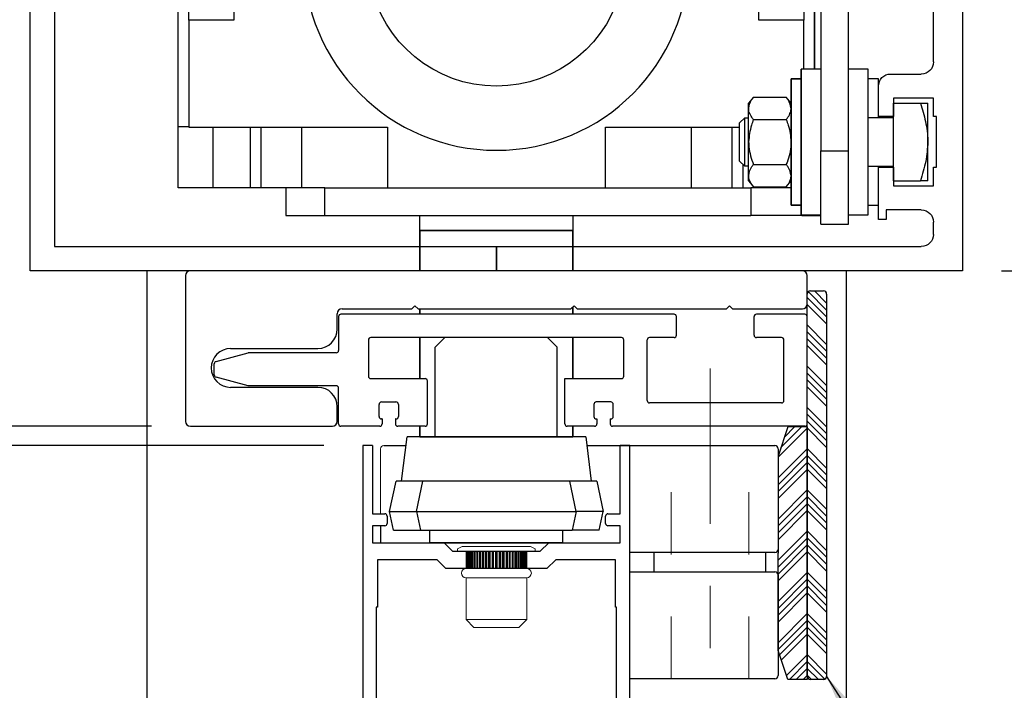
# Model space of a CAD drawing. Units: inches. Extents: x -0.3 to 16.5, y 0 to 10.5.
# Drawn here: x 1 to 2.5, y 5.9 to 7 of the extents above; entities that cross this region are included whole.
import ezdxf

# ---------------------------------------------------------------- set-up
doc = ezdxf.new("R2010")
doc.units = ezdxf.units.IN
doc.header["$MEASUREMENT"] = 0
doc.linetypes.add('CENTERX2', pattern=[0.8, 0.5, -0.1, 0.1, -0.1])
doc.linetypes.add('HIDDEN2', pattern=[0.1875, 0.125, -0.0625])
doc.layers.add('DIMENSIONS', color=7, linetype='Continuous')
doc.styles.add('Arial', font='arial.ttf')
doc.dimstyles.new('ARCHITECTURAL', dxfattribs={"dimtxt": 0.07, "dimasz": 0.125, "dimexe": 0.125, "dimexo": 0.0625, "dimgap": 0.0625, "dimtad": 0, "dimtih": 1, "dimtoh": 1, "dimdec": 4, "dimzin": 0, "dimdsep": 46, "dimlunit": 4, "dimtxsty": 'Arial', "dimcen": 0.0625, "dimclrd": 5, "dimclre": 5, "dimclrt": 256, "dimadec": 0, "dimazin": 0, "dimtfac": 1, "dimtdec": 4, "dimtofl": 0, "dimtmove": 1, "dimatfit": 3, "dimfxl": 1, "dimfrac": 2, "dimtolj": 1, "dimtzin": 0, "dimarcsym": 0})

# ---------------------------------------------------------------- blocks, each defined once
blk = doc.blocks.new('A$C0A572AFF')
at = {"color": 7, "linetype": 'Continuous'}
for p, q in [((0.0625, 2.43), (0, 2.43)), ((0, 2.43), (0, 0)), ((0.0625, 2.43), (0.0625, 1.992)), ((1.6563, 1.992), (1.6563, 2.43)), ((1.7188, 2.43), (1.6563, 2.43)), ((1.7188, 0), (1.7188, 2.43)), ((0.0625, 1.992), (0.1414, 1.992)), ((0.1564, 1.977), (0.1564, 1.929)), ((1.5624, 1.929), (1.5624, 1.977)), ((1.5774, 1.992), (1.6563, 1.992)), ((0.1414, 1.914), (0.0624, 1.914)), ((0.0624, 1.914), (0.0624, 1.805)), ((1.6564, 1.914), (1.5774, 1.914)), ((1.6564, 1.805), (1.6564, 1.914)), ((0.0624, 1.805), (0.5229, 1.805)), ((0.5229, 1.805), (0.5779, 1.75)), ((1.1409, 1.75), (1.1959, 1.805)), ((1.1959, 1.805), (1.6564, 1.805)), ((0.5779, 1.75), (1.1409, 1.75)), ((0.0939, 1.696), (0.0939, 1.39)), ((0.4777, 1.696), (0.0939, 1.696)), ((0.5337, 1.64), (0.4777, 1.696)), ((1.241, 1.696), (1.185, 1.64)), ((1.6249, 1.696), (1.241, 1.696)), ((1.6249, 1.39), (1.6249, 1.696)), ((1.185, 1.64), (0.5337, 1.64)), ((0.0939, 1.39), (0.0859, 1.39)), ((0.0859, 1.39), (0.0859, 0.515)), ((1.6329, 1.39), (1.6249, 1.39)), ((1.6329, 0.515), (1.6329, 1.39)), ((0.0859, 0.515), (0.0939, 0.515)), ((0.0939, 0.515), (0.0939, 0.265)), ((1.6249, 0.265), (1.6249, 0.515)), ((1.6249, 0.515), (1.6329, 0.515)), ((0.0939, 0.265), (1.6249, 0.265)), ((0.7344, 0.187), (0.0624, 0.187)), ((0.0624, 0.187), (0.0624, 0.078)), ((0.7344, 0.078), (0.7344, 0.187)), ((1.6564, 0.187), (0.9844, 0.187)), ((0.9844, 0.187), (0.9844, 0.078)), ((1.6564, 0.078), (1.6564, 0.187)), ((0.0624, 0.078), (0.1414, 0.078)), ((0.6554, 0.078), (0.7344, 0.078)), ((0.8594, 0.094), (0.7654, 0)), ((0.9534, 0), (0.8594, 0.094)), ((0.9844, 0.078), (1.0634, 0.078)), ((1.5774, 0.078), (1.6564, 0.078)), ((0.1564, 0.063), (0.1564, 0.015)), ((0.6404, 0.015), (0.6404, 0.063)), ((1.0784, 0.063), (1.0784, 0.015)), ((1.5624, 0.015), (1.5624, 0.063)), ((0, 0), (0.1414, 0)), ((0.6554, 0), (0.7654, 0)), ((0.9534, 0), (1.0634, 0)), ((1.5774, 0), (1.7188, 0))]:
    blk.add_line(p, q, dxfattribs=at)
for centre, start, end in [((0.1414, 1.977), 0, 90), ((1.5774, 1.977), 90, 180), ((0.1414, 1.929), 270, 0), ((1.5774, 1.929), 180, 270), ((0.1414, 0.063), 0, 90), ((0.6554, 0.063), 90, 180), ((1.0634, 0.063), 0, 90), ((1.5774, 0.063), 90, 180), ((0.1414, 0.015), 270, 0), ((0.6554, 0.015), 180, 270), ((1.0634, 0.015), 270, 0), ((1.5774, 0.015), 180, 270)]:
    blk.add_arc(centre, 0.015, start, end, dxfattribs=at)
blk = doc.blocks.new('A$C6EA147CC')
for p, q in [((0, 6), (0, 0)), ((0.188, 1.344), (0.188, 1.75)), ((0.464, 1.266), (0.266, 1.266)), ((0.542, 0.9918), (0.542, 1.188)), ((0.188, 1.11), (0.444, 1.11)), ((0.188, 0.9918), (0.188, 1.11)), ((0.444, 1.11), (0.444, 0.9918)), ((0.168, 0.9918), (0.188, 0.9918)), ((0.168, 0.6658), (0.168, 0.9918)), ((0.444, 0.9918), (0.542, 0.9918)), ((0.188, 0.6658), (0.168, 0.6658)), ((0.188, 0.5475), (0.188, 0.6658)), ((0.444, 0.6658), (0.444, 0.5475)), ((0.542, 0.6658), (0.444, 0.6658)), ((0.542, 0.3293), (0.542, 0.6658)), ((0.444, 0.5475), (0.188, 0.5475)), ((0.266, 0.3913), (0.492, 0.3913)), ((0.492, 0.3913), (0.492, 0.3293)), ((0.492, 0.3293), (0.542, 0.3293)), ((0.188, 0.234), (0.188, 0.3133)), ((3, 0.156), (0.266, 0.156)), ((3, 0), (3, 0.156)), ((0, 0), (3, 0))]:
    blk.add_line(p, q)
for centre, start, end in [((0.266, 1.344), 180, 270), ((0.464, 1.188), 0, 90), ((0.266, 0.3133), 90, 180), ((0.266, 0.234), 180, 270)]:
    blk.add_arc(centre, 0.078, start, end)
blk = doc.blocks.new('A$C39545159')
for p, q in [((0.5225, 1.5104), (0.5225, 6.001)), ((0.7015, 6.001), (0.7015, 1.5104)), ((0.7418, 4.2415), (0.7418, 2.0355)), ((0.7418, 2.0355), (0.7418, 4.2415)), ((4.8362, 1.273), (4.8362, 4.2415)), ((0.7422, 2.0355), (0.7422, 3.8483)), ((4.8358, 1.6667), (4.8358, 3.8483)), ((0.8107, 3.165), (0.8107, 2.35)), ((1.1, 2.35), (1.1, 3.165)), ((1.1, 2.35), (1.1, 3.1571)), ((4.478, 3.165), (4.478, 2.35)), ((4.478, 3.1571), (4.478, 2.35)), ((4.7673, 2.35), (4.7673, 3.165)), ((0.8105, 2.0355), (0.8105, 2.35)), ((0.8105, 2.35), (1.1, 2.35)), ((0.8107, 2.35), (1.1, 2.35)), ((4.478, 2.35), (4.7675, 2.35)), ((4.478, 2.35), (4.7673, 2.35)), ((4.7675, 2.35), (4.7675, 1.6626)), ((0.396, 2.0355), (0.5225, 2.0355)), ((0.396, 1.4678), (0.396, 2.0355)), ((0.7015, 2.0355), (0.828, 2.0355)), ((0.828, 1.3042), (0.828, 2.0355)), ((0.828, 2.0355), (0.828, 1.3097)), ((0.331, 1.973), (0.396, 1.973)), ((0.331, 1.7233), (0.331, 1.973)), ((0.893, 1.973), (0.828, 1.973)), ((0.828, 1.973), (0.893, 1.973)), ((0.893, 1.973), (0.893, 1.567)), ((0.893, 1.5334), (0.893, 1.973)), ((0.893, 1.817), (0.9242, 1.8557)), ((1.1347, 1.8557), (0.9242, 1.8557)), ((1.1347, 1.8557), (1.166, 1.817)), ((0.013, 1.567), (0.013, 1.817)), ((0.233, 1.817), (0.0613, 1.817)), ((0.233, 1.317), (0.233, 1.817)), ((1.166, 1.692), (1.166, 1.817)), ((1.166, 1.817), (1.166, 1.7835)), ((0.233, 1.7233), (0.396, 1.7233)), ((1.1347, 1.7113), (0.9242, 1.7113)), ((1.1909, 1.7233), (1.166, 1.7233)), ((1.224, 1.6902), (1.1909, 1.7233)), ((1.1909, 1.4565), (1.1909, 1.7233)), ((1.166, 1.442), (1.166, 1.692)), ((1.224, 1.4799), (1.224, 1.6902)), ((2.088, 1.6626), (1.224, 1.6626)), ((1.2733, 1.6626), (1.2733, 1.273)), ((1.5357, 1.6626), (1.5357, 1.273)), ((2.088, 1.273), (2.088, 1.6626)), ((4.7675, 1.6626), (3.49, 1.6626)), ((3.49, 1.6626), (3.49, 1.273)), ((4.0423, 1.6626), (4.0423, 1.273)), ((4.3047, 1.6626), (4.3047, 1.273)), ((4.3736, 1.6626), (4.3736, 1.273)), ((4.6118, 1.273), (4.6118, 1.6626)), ((4.8358, 1.6667), (4.7675, 1.6667)), ((0.013, 1.317), (0.013, 1.567)), ((0.893, 1.567), (0.893, 1.161)), ((0.893, 1.161), (0.893, 1.5334)), ((0.396, 1.0985), (0.396, 1.4678)), ((0.7015, 1.5104), (0.5225, 1.5104)), ((0.5225, 1.038), (0.5225, 1.5104)), ((0.7015, 1.038), (0.7015, 1.5104)), ((1.224, 1.4438), (1.224, 1.4799)), ((0.396, 1.4107), (0.233, 1.4107)), ((0.331, 1.161), (0.331, 1.4107)), ((1.1347, 1.4227), (0.9242, 1.4227)), ((1.166, 1.317), (1.166, 1.442)), ((1.166, 1.4107), (1.1909, 1.4107)), ((1.1909, 1.4107), (1.1909, 1.4565)), ((1.1909, 1.4107), (1.224, 1.4438)), ((1.2044, 1.4242), (1.2044, 1.273)), ((1.166, 1.3505), (1.166, 1.317)), ((0.233, 1.317), (0.0613, 1.317)), ((0.828, 1.3097), (0.828, 1.0985)), ((0.828, 1.0985), (0.828, 1.3042)), ((0.9242, 1.2783), (0.893, 1.317)), ((0.893, 1.273), (1.1516, 1.273)), ((1.1347, 1.2783), (0.9242, 1.2783)), ((1.166, 1.317), (1.1347, 1.2783)), ((1.1516, 1.273), (1.1516, 1.094)), ((3.893, 1.273), (1.1516, 1.273)), ((3.893, 1.094), (3.893, 1.273)), ((3.893, 1.273), (4.143, 1.273)), ((4.143, 1.273), (4.143, 1.094)), ((4.143, 1.273), (4.3047, 1.273)), ((4.3047, 1.273), (4.3736, 1.273)), ((4.3736, 1.273), (4.6118, 1.273)), ((4.6118, 1.273), (4.8362, 1.273)), ((0.396, 1.161), (0.331, 1.161)), ((0.828, 1.161), (0.893, 1.161)), ((0.893, 1.161), (0.828, 1.161)), ((0.5225, 1.0985), (0.396, 1.0985)), ((0.828, 1.0985), (0.7015, 1.0985)), ((0.8233, 1.094), (0.7015, 1.094)), ((0.8233, 1.0985), (0.8233, 1.094)), ((0.8233, 1.0985), (0.8233, 1.094)), ((0.8233, 1.094), (1.1516, 1.094)), ((3.893, 1.094), (1.1516, 1.094)), ((2.2969, 1.094), (2.2969, 0.9974)), ((3.2811, 0.9974), (3.2811, 1.094)), ((4.143, 1.094), (3.893, 1.094)), ((0.7015, 1.038), (0.5225, 1.038)), ((2.2969, 0.9974), (2.4188, 0.9974)), ((3.2811, 0.9974), (2.2969, 0.9974)), ((2.4188, 0.9974), (3.2811, 0.9974))]:
    blk.add_line(p, q)
blk.add_circle((2.789, 2.7536), 1.2402)
blk.add_arc((2.789, 2.7536), 0.8268, 191.18909, 348.81091)
for points, knots in [([(0.893, 1.7835), (0.8967, 1.8021), (0.9017, 1.8269), (0.9197, 1.8499), (0.9242, 1.8557)], [0, 0, 0, 0, 0.749778, 1, 1, 1, 1]), ([(1.166, 1.7835), (1.1623, 1.8021), (1.1573, 1.8269), (1.1393, 1.8499), (1.1347, 1.8557)], [0, 0, 0, 0, 0.749778, 1, 1, 1, 1]), ([(0.0613, 1.817), (0.0492, 1.7779), (0.0247, 1.6991), (0.0132, 1.6139), (0.013, 1.5696), (0.013, 1.567)], [0, 0, 0, 0, 0.480074, 0.969084, 1, 1, 1, 1]), ([(0.0613, 1.817), (0.0492, 1.817), (0.0247, 1.817), (0.0132, 1.817), (0.013, 1.817), (0.013, 1.817)], [0, 0, 0, 0, 0.480068, 0.96908, 1, 1, 1, 1]), ([(0.9242, 1.7113), (0.9169, 1.7213), (0.902, 1.7416), (0.8937, 1.7662), (0.8931, 1.7803), (0.893, 1.7835)], [0, 0, 0, 0, 0.429973, 0.870065, 1, 1, 1, 1]), ([(1.1347, 1.7113), (1.1421, 1.7213), (1.157, 1.7416), (1.1653, 1.7662), (1.1659, 1.7803), (1.166, 1.7835)], [0, 0, 0, 0, 0.429973, 0.870065, 1, 1, 1, 1]), ([(0.9242, 1.7113), (0.9195, 1.6991), (0.9015, 1.653), (0.8966, 1.6035), (0.893, 1.567)], [0, 0, 0, 0, 0.264307, 1, 1, 1, 1]), ([(1.1347, 1.7113), (1.1395, 1.6991), (1.1575, 1.653), (1.1624, 1.6035), (1.166, 1.567)], [0, 0, 0, 0, 0.264307, 1, 1, 1, 1]), ([(0.013, 1.567), (0.016, 1.525), (0.022, 1.4398), (0.0481, 1.3583), (0.0613, 1.317)], [0, 0, 0, 0, 0.4923149, 1, 1, 1, 1]), ([(0.893, 1.567), (0.8931, 1.5613), (0.8939, 1.5166), (0.9065, 1.4676), (0.9225, 1.427), (0.9242, 1.4227)], [0, 0, 0, 0, 0.115646, 0.904534, 1, 1, 1, 1]), ([(1.166, 1.567), (1.1659, 1.5613), (1.1651, 1.5166), (1.1525, 1.4676), (1.1365, 1.427), (1.1347, 1.4227)], [0, 0, 0, 0, 0.115646, 0.904534, 1, 1, 1, 1]), ([(0.893, 1.3505), (0.8967, 1.3691), (0.9017, 1.3938), (0.9197, 1.4169), (0.9242, 1.4227)], [0, 0, 0, 0, 0.749778, 1, 1, 1, 1]), ([(1.166, 1.3505), (1.1623, 1.3691), (1.1573, 1.3938), (1.1393, 1.4169), (1.1347, 1.4227)], [0, 0, 0, 0, 0.749778, 1, 1, 1, 1]), ([(0.9242, 1.2783), (0.9169, 1.2883), (0.902, 1.3085), (0.8937, 1.3332), (0.8931, 1.3473), (0.893, 1.3505)], [0, 0, 0, 0, 0.429973, 0.870064, 1, 1, 1, 1]), ([(1.1347, 1.2783), (1.1421, 1.2883), (1.157, 1.3085), (1.1653, 1.3332), (1.1659, 1.3473), (1.166, 1.3505)], [0, 0, 0, 0, 0.429973, 0.870064, 1, 1, 1, 1]), ([(0.013, 1.317), (0.016, 1.317), (0.022, 1.317), (0.0481, 1.317), (0.0613, 1.317)], [0, 0, 0, 0, 0.492315, 1, 1, 1, 1])]:
    blk.add_open_spline(points, degree=3, knots=knots)
blk = doc.blocks.new('DE2738-01')
at = {"color": 7, "linetype": 'Continuous', "lineweight": 30}
for p, q in [((1.969, 0), (-1.969, 0)), ((-2, -0.031), (-2, -0.969)), ((2, -0.214), (2, -0.031)), ((-0.993, -0.245), (-0.544, -0.245)), ((-0.524, -0.225), (-0.544, -0.245)), ((-0.504, -0.245), (-0.524, -0.225)), ((-0.504, -0.245), (0.48, -0.245)), ((0.5, -0.225), (0.48, -0.245)), ((0.52, -0.245), (0.5, -0.225)), ((0.52, -0.245), (1.48, -0.245)), ((1.5, -0.225), (1.48, -0.245)), ((1.52, -0.245), (1.5, -0.225)), ((1.52, -0.245), (1.969, -0.245)), ((-1.024, -0.375), (-1.024, -0.276)), ((-1.71, -0.5), (-1.149, -0.5)), ((-1.149, -0.75), (-1.71, -0.75)), ((-1.024, -0.969), (-1.024, -0.875)), ((-1.969, -1), (-1.055, -1))]:
    blk.add_line(p, q, dxfattribs=at)
for centre, radius, start, end in [((-1.969, -0.031), 0.031, 90, 180), ((1.969, -0.031), 0.031, 0, 90), ((-0.993, -0.276), 0.031, 90, 180), ((1.969, -0.214), 0.031, 270, 0), ((-1.149, -0.375), 0.125, 270, 0), ((-1.71, -0.625), 0.125, 90, 270), ((-1.149, -0.875), 0.125, 0, 90), ((-1.969, -0.969), 0.031, 180, 270), ((-1.055, -0.969), 0.031, 270, 0)]:
    blk.add_arc(centre, radius, start, end, dxfattribs=at)
blk = doc.blocks.new('DE2739-01')
at = {"color": 7, "linetype": 'Continuous', "lineweight": 30}
for p, q in [((1.0715, 0), (-1.0715, 0)), ((1.9135, 0), (1.6015, 0)), ((-1.0865, -0.015), (-1.0865, -0.233)), ((1.0865, -0.135), (1.0865, -0.015)), ((1.5865, -0.135), (1.5865, -0.015)), ((1.9285, -0.705), (1.9285, -0.015)), ((-0.8945, -0.165), (-0.8945, -0.399)), ((0.7335, -0.15), (-0.8795, -0.15)), ((0.7485, -0.399), (0.7485, -0.165)), ((0.8985, -0.555), (0.8985, -0.165)), ((1.0715, -0.15), (0.9135, -0.15)), ((1.7635, -0.15), (1.6015, -0.15)), ((1.7785, -0.555), (1.7785, -0.165)), ((-1.8754, -0.3034), (-1.6685, -0.248)), ((-1.1015, -0.248), (-1.6685, -0.248)), ((-1.8865, -0.3901), (-1.8865, -0.3179)), ((-1.6685, -0.46), (-1.8754, -0.4046)), ((-0.8795, -0.414), (-0.5305, -0.414)), ((-0.5155, -0.705), (-0.5155, -0.429)), ((0.3695, -0.414), (0.7335, -0.414)), ((0.3695, -0.705), (0.3695, -0.414)), ((-1.1015, -0.46), (-1.6685, -0.46)), ((-1.0865, -0.705), (-1.0865, -0.475)), ((-0.8105, -0.564), (-0.7175, -0.564)), ((0.6645, -0.564), (0.5715, -0.564)), ((1.7635, -0.57), (0.9135, -0.57)), ((-0.8265, -0.6571), (-0.8265, -0.58)), ((-0.7015, -0.58), (-0.7015, -0.6571)), ((0.5555, -0.58), (0.5555, -0.6571)), ((0.6805, -0.6571), (0.6805, -0.58)), ((-0.807, -0.6731), (-0.8105, -0.6731)), ((-0.807, -0.6731), (-0.807, -0.705)), ((-0.7175, -0.6731), (-0.721, -0.6731)), ((-0.721, -0.6731), (-0.721, -0.705)), ((0.5715, -0.6731), (0.575, -0.6731)), ((0.575, -0.6731), (0.575, -0.705)), ((0.661, -0.6731), (0.6645, -0.6731)), ((0.661, -0.6731), (0.661, -0.705)), ((-0.822, -0.72), (-1.0715, -0.72)), ((-0.5305, -0.72), (-0.706, -0.72)), ((0.56, -0.72), (0.3845, -0.72)), ((1.9135, -0.72), (0.676, -0.72))]:
    blk.add_line(p, q, dxfattribs=at)
for centre, radius, start, end in [((-1.0715, -0.015), 0.015, 90, 180), ((1.0715, -0.015), 0.015, 0, 90), ((1.6015, -0.015), 0.015, 90, 180), ((1.9135, -0.015), 0.015, 0, 90), ((-0.8795, -0.165), 0.015, 90, 180), ((0.7335, -0.165), 0.015, 0, 90), ((0.9135, -0.165), 0.015, 90, 180), ((1.0715, -0.135), 0.015, 270, 0), ((1.6015, -0.135), 0.015, 180, 270), ((1.7635, -0.165), 0.015, 0, 90), ((-1.1015, -0.233), 0.015, 270, 0), ((-1.8715, -0.3179), 0.015, 105, 180), ((-1.8715, -0.3901), 0.015, 180, 255), ((-0.8795, -0.399), 0.015, 180, 270), ((-0.5305, -0.429), 0.015, 0, 90), ((0.7335, -0.399), 0.015, 270, 0), ((-1.1015, -0.475), 0.015, 0, 90), ((-0.8105, -0.58), 0.016, 90, 180), ((-0.7175, -0.58), 0.016, 0, 90), ((0.5715, -0.58), 0.016, 90, 180), ((0.6645, -0.58), 0.016, 0, 90), ((0.9135, -0.555), 0.015, 180, 270), ((1.7635, -0.555), 0.015, 270, 0), ((-0.8105, -0.6571), 0.016, 180, 270), ((-0.7175, -0.6571), 0.016, 270, 0), ((0.5715, -0.6571), 0.016, 180, 270), ((0.6645, -0.6571), 0.016, 270, 0), ((-1.0715, -0.705), 0.015, 180, 270), ((-0.822, -0.705), 0.015, 270, 0), ((-0.706, -0.705), 0.015, 180, 270), ((-0.5305, -0.705), 0.015, 270, 0), ((0.3845, -0.705), 0.015, 180, 270), ((0.56, -0.705), 0.015, 270, 0), ((0.676, -0.705), 0.015, 180, 270), ((1.9135, -0.705), 0.015, 270, 0)]:
    blk.add_arc(centre, radius, start, end, dxfattribs=at)
blk = doc.blocks.new('A$C0865276F')
for p, q in [((0.1119, 0.601), (0.0768, 0.315)), ((0.1119, 0.601), (1.2621, 0.601)), ((1.2972, 0.315), (1.2621, 0.601)), ((0.0414, 0.315), (0, 0.1204)), ((0.0414, 0.315), (0.2146, 0.315)), ((0.0414, 0.315), (0.0414, 0.315)), ((0.1733, 0.1204), (0.2146, 0.315)), ((0.2146, 0.315), (1.1594, 0.315)), ((1.2007, 0.1204), (1.1594, 0.315)), ((1.1594, 0.315), (1.3326, 0.315)), ((1.374, 0.1204), (1.3326, 0.315)), ((1.3326, 0.315), (1.3326, 0.315)), ((0, 0.1204), (0, 0.1204)), ((0.0256, 0), (0, 0.1204)), ((0.0001, 0.1204), (0.1733, 0.1204)), ((1.2007, 0.1204), (0.1733, 0.1204)), ((0.1733, 0.1204), (0.1989, 0)), ((1.2007, 0.1204), (1.1751, 0)), ((1.374, 0.1204), (1.2007, 0.1204)), ((1.3484, 0), (1.374, 0.1204)), ((1.374, 0.1204), (1.374, 0.1204)), ((0.0257, 0), (0.1989, 0)), ((1.1751, 0), (0.1989, 0)), ((1.3484, 0), (1.1751, 0))]:
    blk.add_line(p, q)
for points in [[(0.0001, 0.1204), (0.0001, 0.1204), (0.0001, 0.1204), (0, 0.1204)], [(0.1733, 0.1204), (0.1733, 0.1204), (0.1733, 0.1204), (0.1733, 0.1204)], [(1.2007, 0.1204), (1.2007, 0.1204), (1.2007, 0.1204), (1.2007, 0.1204)], [(1.374, 0.1204), (1.374, 0.1204), (1.374, 0.1204), (1.374, 0.1204)]]:
    blk.add_open_spline(points, degree=3)
blk = doc.blocks.new('*D48')
at = {"layer": 'Defpoints', "color": 0}
for p in [(2.4757, 8.059), (2.2881, 1.7641), (3.1692, 1.7641)]:
    blk.add_point(p, dxfattribs=at)
at = {"layer": 'DIMENSIONS', "color": 5, "lineweight": -2}
for p, q in [((2.5382, 8.059), (3.2942, 8.059)), ((3.1692, 7.934), (3.1692, 6.0257)), ((3.1692, 1.8891), (3.1692, 4.0726)), ((2.3506, 1.7641), (3.2942, 1.7641))]:
    blk.add_line(p, q, dxfattribs=at)
at = {"layer": 'DIMENSIONS', "color": 5}
for points in [[(3.1483, 7.934), (3.19, 7.934), (3.1692, 8.059)], [(3.1483, 1.8891), (3.19, 1.8891), (3.1692, 1.7641)]]:
    blk.add_solid(points, dxfattribs=at)
at = {"layer": 'DIMENSIONS', "insert": (3.1692, 5.0491), "char_height": 0.07, "attachment_point": 5, "rotation": 90, "style": 'Arial'}
blk.add_mtext('\\A1;STANDARD HEADER HEIGHT 90" [2286]', dxfattribs=at)
blk = doc.blocks.new('*D55')
at = {"layer": 'Defpoints', "color": 0}
for p in [(0.2822, 6.309), (1.2334, 6.309), (1.5381, 1.7641)]:
    blk.add_point(p, dxfattribs=at)
at = {"layer": 'DIMENSIONS', "color": 5, "lineweight": -2}
for p, q in [((1.1709, 6.309), (0.1572, 6.309)), ((0.2822, 6.184), (0.2822, 5.802)), ((0.2822, 1.8891), (0.2822, 2.2627)), ((1.4756, 1.7641), (0.1572, 1.7641))]:
    blk.add_line(p, q, dxfattribs=at)
at = {"layer": 'DIMENSIONS', "color": 5}
for points in [[(0.2614, 6.184), (0.303, 6.184), (0.2822, 6.309)], [(0.2614, 1.8891), (0.303, 1.8891), (0.2822, 1.7641)]]:
    blk.add_solid(points, dxfattribs=at)
at = {"layer": 'DIMENSIONS', "insert": (0.2822, 4.0324), "char_height": 0.07, "attachment_point": 5, "rotation": 90, "style": 'Arial'}
blk.add_mtext('\\A1;STANDARD CLEAR DOOR HEIGHT 83" [2108]  (HEADER HEIGHT - 7" [178])  ', dxfattribs=at)
blk = doc.blocks.new('*D56')
at = {"layer": 'Defpoints', "color": 0}
for p in [(2.4757, 8.059), (2.4757, 6.559), (2.7943, 6.559)]:
    blk.add_point(p, dxfattribs=at)
at = {"layer": 'DIMENSIONS', "color": 5, "lineweight": -2}
for p, q in [((2.5382, 8.059), (2.9193, 8.059)), ((2.7943, 7.934), (2.7943, 7.4748)), ((2.7943, 6.684), (2.7943, 7.1431)), ((2.5382, 6.559), (2.9193, 6.559))]:
    blk.add_line(p, q, dxfattribs=at)
at = {"layer": 'DIMENSIONS', "color": 5}
for points in [[(2.7735, 7.934), (2.8151, 7.934), (2.7943, 8.059)], [(2.7735, 6.684), (2.8151, 6.684), (2.7943, 6.559)]]:
    blk.add_solid(points, dxfattribs=at)
at = {"layer": 'DIMENSIONS', "insert": (2.7943, 7.309), "char_height": 0.07, "attachment_point": 5, "style": 'Arial'}
blk.add_mtext('\\A1; 6"\\P [152]', dxfattribs=at)
blk = doc.blocks.new('*D58')
at = {"layer": 'Defpoints', "color": 0}
for p in [(1.5108, 6.2777), (0.7136, 5.6703), (1.5108, 5.6703)]:
    blk.add_point(p, dxfattribs=at)
at = {"layer": 'DIMENSIONS', "color": 5, "lineweight": -2}
for p, q in [((1.4483, 6.2777), (0.5886, 6.2777)), ((0.7136, 6.1527), (0.7136, 6.1339)), ((0.7136, 5.7953), (0.7136, 5.8013)), ((1.4483, 5.6703), (0.5886, 5.6703))]:
    blk.add_line(p, q, dxfattribs=at)
at = {"layer": 'DIMENSIONS', "color": 5}
for points in [[(0.6928, 6.1527), (0.7344, 6.1527), (0.7136, 6.2777)], [(0.6928, 5.7953), (0.7344, 5.7953), (0.7136, 5.6703)]]:
    blk.add_solid(points, dxfattribs=at)
at = {"layer": 'DIMENSIONS', "insert": (0.7136, 5.9676), "char_height": 0.07, "attachment_point": 5, "style": 'Arial'}
blk.add_mtext('\\A1; 2 7/16"\\P [62]', dxfattribs=at)
blk = doc.blocks.new('*D59')
at = {"layer": 'Defpoints', "color": 0}
for p in [(2.5382, 6.559), (2.7943, 6.559), (1.9352, 5.4828)]:
    blk.add_point(p, dxfattribs=at)
at = {"layer": 'DIMENSIONS', "color": 5, "lineweight": -2}
for p, q in [((2.6007, 6.559), (2.9193, 6.559)), ((2.7943, 6.434), (2.7943, 6.2084)), ((2.7943, 5.6078), (2.7943, 5.8758)), ((1.9977, 5.4828), (2.9193, 5.4828))]:
    blk.add_line(p, q, dxfattribs=at)
at = {"layer": 'DIMENSIONS', "color": 5}
for points in [[(2.7735, 6.434), (2.8151, 6.434), (2.7943, 6.559)], [(2.7735, 5.6078), (2.8151, 5.6078), (2.7943, 5.4828)]]:
    blk.add_solid(points, dxfattribs=at)
at = {"layer": 'DIMENSIONS', "insert": (2.7943, 6.0421), "char_height": 0.07, "attachment_point": 5, "style": 'Arial'}
blk.add_mtext('\\A1; 4 5/16"\\P [109]', dxfattribs=at)

msp = doc.modelspace()

# ---------------------------------------------------------------- hatches: boundary and pattern name
h = msp.add_hatch()
h.set_pattern_fill('ANSI34', color=256, scale=0.25, angle=270)
h.set_pattern_definition([(315, (2.242904, 6.189407), (0.0331456, 0.0331456), []), (315, (2.242904, 6.17836), (0.0331456, 0.0331456), []), (315, (2.242904, 6.16731), (0.0331456, 0.0331456), []), (315, (2.242904, 6.15626), (0.0331456, 0.0331456), [])])
h.paths.add_polyline_path([(2.2569416, 6.5214857, 0.414213562), (2.2519416, 6.5264857), (2.2306916, 6.5264857, 0.414213562), (2.2256916, 6.5214857), (2.2256916, 5.9064861, 0.414213562), (2.2306916, 5.9014861), (2.2519416, 5.9014861, 0.414213562), (2.2569416, 5.9064861)])
h = msp.add_hatch()
h.set_pattern_fill('ANSI34', color=256, scale=0.25)
h.set_pattern_definition([(45, (66.33514, 1.10784), (-0.033145612, 0.033145612), []), (45, (66.346186, 1.10784), (-0.033145612, 0.033145612), []), (45, (66.357235, 1.10784), (-0.033145612, 0.033145612), []), (45, (66.368284, 1.10784), (-0.033145612, 0.033145612), [])])
h.paths.add_polyline_path([(2.2256916, 6.3077358), (2.1944417, 6.3077358), (2.1788167, 6.2608609), (2.1788167, 6.1108609), (2.1788167, 6.104611), (2.1788167, 5.948361), (2.1944417, 5.9014861), (2.2256916, 5.9014861)])

# ---------------------------------------------------------------- linework, layer by layer
for p, q in [((1.6026605, 6.623788), (1.6026605, 6.5589857)), ((1.6026605, 6.5589857), (1.6026605, 6.623788)), ((1.8487233, 6.623788), (1.8487233, 6.5589857)), ((1.8487233, 6.5589857), (1.8487233, 6.623788)), ((1.1631922, 6.5589857), (1.1631922, 5.2335508)), ((2.2881916, 6.5589857), (2.2881916, 5.2335508)), ((1.6026605, 6.4889857), (1.6026605, 6.4977357)), ((1.6026605, 6.4977357), (1.6026605, 6.4889857)), ((1.8487233, 6.4889857), (1.8487233, 6.5007672)), ((1.8487233, 6.5007672), (1.8487233, 6.4889857)), ((1.6026605, 6.3854858), (1.6026605, 6.4514858)), ((1.6026605, 6.4514858), (1.6026605, 6.3854858)), ((1.6271919, 6.4358608), (1.6428169, 6.4514858)), ((1.8234418, 6.4358608), (1.8078168, 6.4514858)), ((1.8487233, 6.3854858), (1.8487233, 6.4514858)), ((1.8487233, 6.4514858), (1.8487233, 6.3854858)), ((1.6271919, 6.2920981), (1.6271919, 6.4358608)), ((1.8234418, 6.2920981), (1.8234418, 6.4358608)), ((1.6026605, 6.2920981), (1.6026605, 6.3089858)), ((1.6026605, 6.3089858), (1.6026605, 6.2920981)), ((1.8487233, 6.2920981), (1.8487233, 6.3089858)), ((1.8487233, 6.3089858), (1.8487233, 6.2920981)), ((1.6026605, 6.2920981), (1.6331515, 6.2920981)), ((1.8487233, 6.2920981), (1.6026605, 6.2920981)), ((1.6331515, 6.2920981), (1.8487233, 6.2920981)), ((1.6187903, 6.1214859), (1.6187903, 6.141858)), ((1.8325935, 6.1214859), (1.8325935, 6.141858)), ((1.6187903, 6.1214859), (1.6193393, 6.1214859)), ((1.8325935, 6.1214859), (1.6187903, 6.1214859)), ((1.6193393, 6.1214859), (1.6203668, 6.1214859)), ((1.6203668, 6.1214859), (1.6351115, 6.1214859)), ((1.6351933, 6.1214859), (1.6379782, 6.1214859)), ((1.6379782, 6.1214859), (1.6541345, 6.1214859)), ((1.6541345, 6.1214859), (1.6639746, 6.1214859)), ((1.6630174, 6.1214859), (1.6648249, 6.1214859)), ((1.6648249, 6.1214859), (1.6689432, 6.1214859)), ((1.6689432, 6.1214859), (1.6840515, 6.1214859)), ((1.6840515, 6.1214859), (1.6967943, 6.1214859)), ((1.6967943, 6.1214859), (1.7037229, 6.1214859)), ((1.7037229, 6.1214859), (1.7085477, 6.1214859)), ((1.7085477, 6.1214859), (1.7203078, 6.1214859)), ((1.7203078, 6.1214859), (1.7340134, 6.1214859)), ((1.7340134, 6.1214859), (1.7459655, 6.1214859)), ((1.7459655, 6.1214859), (1.7507622, 6.1214859)), ((1.7507622, 6.1214859), (1.7573838, 6.1214859)), ((1.7573838, 6.1214859), (1.7699657, 6.1214859)), ((1.7699657, 6.1214859), (1.7851216, 6.1214859)), ((1.7851216, 6.1214859), (1.78916, 6.1214859)), ((1.78916, 6.1214859), (1.7907722, 6.1214859)), ((1.7907722, 6.1214859), (1.7991777, 6.1214859)), ((1.7991777, 6.1214859), (1.8152301, 6.1214859)), ((1.8152301, 6.1214859), (1.8178953, 6.1214859)), ((1.8178953, 6.1214859), (1.8317072, 6.1214859)), ((1.8317072, 6.1214859), (1.8325935, 6.1214859))]:
    msp.add_line(p, q)
at = {"color": 0}
for p, q in [((2.2306916, 6.5264857), (2.2519416, 6.5264857)), ((2.2256916, 5.9064861), (2.2256916, 6.5214857)), ((2.2569416, 6.5214857), (2.2569416, 5.9064861)), ((2.2256916, 6.3077358), (2.1944417, 6.3077358)), ((2.2256916, 6.3077358), (2.2256916, 5.9014861)), ((1.539442, 6.1487359), (1.539442, 6.1214859)), ((2.2519416, 5.9014861), (2.2306916, 5.9014861))]:
    msp.add_line(p, q, dxfattribs=at)
at = {"color": 0, "linetype": 'CENTERX2', "lineweight": 0, "ltscale": 0.5}
msp.add_line((2.0694417, 6.4019387), (2.0694417, 5.7855178), dxfattribs=at)
at = {"color": 0, "lineweight": 30}
for p, q in [((2.1944417, 6.3077358), (2.1788167, 6.2608609)), ((2.2256916, 6.3077358), (2.2256916, 5.9014861)), ((2.1788167, 6.2608609), (2.1788167, 6.104611)), ((2.1788167, 5.948361), (2.1788167, 6.104611)), ((2.1944417, 5.9014861), (2.1788167, 5.948361)), ((2.2256916, 5.9014861), (2.1944417, 5.9014861))]:
    msp.add_line(p, q, dxfattribs=at)
at = {"color": 0, "lineweight": 20}
msp.add_line((1.539442, 6.2727359), (1.539442, 6.1682359), dxfattribs=at)
at = {"color": 0, "lineweight": -2}
for p, q in [((1.544442, 6.2777359), (1.580302, 6.2777359)), ((1.8710818, 6.2777359), (2.1738167, 6.2777359)), ((2.1788167, 6.2727359), (2.1788167, 6.1108609)), ((2.1738167, 6.105861), (1.9405355, 6.105861)), ((1.9795668, 6.074611), (1.9795668, 6.105861)), ((2.1593167, 6.074611), (2.1593167, 6.105861)), ((1.9405355, 6.074611), (2.1738167, 6.074611)), ((2.1788167, 6.069611), (2.1788167, 5.9077361)), ((2.1788167, 6.057736), (2.1788167, 5.9077308)), ((2.1738167, 5.9027361), (1.9405355, 5.9027361))]:
    msp.add_line(p, q, dxfattribs=at)
at = {"color": 0, "linetype": 'HIDDEN2', "lineweight": 0, "ltscale": 0.5}
for p, q in [((2.0069418, 5.9027361), (2.0069418, 6.2777359)), ((2.1319417, 5.9027361), (2.1319417, 6.2777359))]:
    msp.add_line(p, q, dxfattribs=at)
at = {"color": 7, "linetype": 'Continuous', "lineweight": 15}
for p, q in [((1.6706919, 6.115236), (1.6631919, 6.111486)), ((1.6706919, 6.115236), (1.7806918, 6.115236)), ((1.7881918, 6.111486), (1.7806918, 6.115236)), ((1.6631919, 6.111486), (1.6631919, 6.107736)), ((1.6631919, 6.107736), (1.7881918, 6.107736)), ((1.6769419, 6.107736), (1.6769419, 6.080236)), ((1.6770244, 6.107736), (1.6769682, 6.1077203)), ((1.6771117, 6.1075845), (1.6769682, 6.1077203)), ((1.6769682, 6.080236), (1.6769682, 6.1077203)), ((1.6771117, 6.1077203), (1.6770244, 6.107736)), ((1.6771117, 6.1077203), (1.6771117, 6.080236)), ((1.6779122, 6.1073503), (1.6774836, 6.1077203)), ((1.6774836, 6.080236), (1.6774836, 6.1077203)), ((1.6779122, 6.1077203), (1.6779122, 6.080236)), ((1.6793589, 6.1071515), (1.6786508, 6.1077203)), ((1.6786508, 6.080236), (1.6786508, 6.1077203)), ((1.6793589, 6.1077203), (1.6793589, 6.080236)), ((1.6814321, 6.1069763), (1.6804543, 6.1077203)), ((1.6804543, 6.080236), (1.6804543, 6.1077203)), ((1.6814321, 6.1077203), (1.6814321, 6.080236)), ((1.6841039, 6.1068167), (1.6828695, 6.1077203)), ((1.6828695, 6.080236), (1.6828695, 6.1077203)), ((1.6841039, 6.1077203), (1.6841039, 6.080236)), ((1.687338, 6.1066668), (1.6858638, 6.1077203)), ((1.6858638, 6.080236), (1.6858638, 6.1077203)), ((1.687338, 6.1077203), (1.687338, 6.080236)), ((1.6910909, 6.1065219), (1.6893967, 6.1077203)), ((1.6893967, 6.080236), (1.6893967, 6.1077203)), ((1.6910909, 6.1077203), (1.6910909, 6.080236)), ((1.6951595, 6.106486), (1.6934204, 6.1077203)), ((1.6934204, 6.080236), (1.6934204, 6.1077203)), ((1.6951595, 6.106486), (1.6953116, 6.1077203)), ((1.6951595, 6.106486), (1.6951595, 6.080236)), ((1.6953116, 6.1077203), (1.6953116, 6.080236)), ((1.6995902, 6.106486), (1.6978806, 6.1077203)), ((1.6978806, 6.080236), (1.6978806, 6.1077203)), ((1.6995902, 6.106486), (1.6999432, 6.1077203)), ((1.6995902, 6.106486), (1.6995902, 6.080236)), ((1.6999432, 6.1077203), (1.6999432, 6.080236)), ((1.7043739, 6.106486), (1.7027169, 6.1077203)), ((1.7027169, 6.080236), (1.7027169, 6.1077203)), ((1.7043739, 6.106486), (1.704923, 6.1077203)), ((1.7043739, 6.106486), (1.7043739, 6.080236)), ((1.704923, 6.1077203), (1.704923, 6.080236)), ((1.7094459, 6.106486), (1.7078638, 6.1077203)), ((1.7078638, 6.080236), (1.7078638, 6.1077203)), ((1.7094459, 6.106486), (1.7101837, 6.1077203)), ((1.7094459, 6.106486), (1.7094459, 6.080236)), ((1.7101837, 6.1077203), (1.7101837, 6.080236)), ((1.7147376, 6.106486), (1.7132519, 6.1077203)), ((1.7132519, 6.080236), (1.7132519, 6.1077203)), ((1.7147376, 6.106486), (1.715654, 6.1077203)), ((1.7147376, 6.106486), (1.7147376, 6.080236)), ((1.715654, 6.1077203), (1.715654, 6.080236)), ((1.7201775, 6.106486), (1.7188081, 6.1077203)), ((1.7188081, 6.080236), (1.7188081, 6.1077203)), ((1.7201775, 6.106486), (1.7212602, 6.1077203)), ((1.7201775, 6.106486), (1.7201775, 6.080236)), ((1.7212602, 6.1077203), (1.7212602, 6.080236)), ((1.7244575, 6.080236), (1.7244575, 6.1077203)), ((1.7256919, 6.106486), (1.7244575, 6.1077203)), ((1.7256919, 6.106486), (1.7269262, 6.1077203)), ((1.7256919, 6.106486), (1.7256919, 6.080236)), ((1.7269262, 6.1077203), (1.7269262, 6.080236)), ((1.7301235, 6.080236), (1.7301235, 6.1077203)), ((1.7312063, 6.106486), (1.7301235, 6.1077203)), ((1.7312063, 6.106486), (1.7325756, 6.1077203)), ((1.7312063, 6.106486), (1.7312063, 6.080236)), ((1.7325756, 6.1077203), (1.7325756, 6.080236)), ((1.7357297, 6.080236), (1.7357297, 6.1077203)), ((1.7366461, 6.106486), (1.7357297, 6.1077203)), ((1.7366461, 6.106486), (1.7381319, 6.1077203)), ((1.7366461, 6.106486), (1.7366461, 6.080236)), ((1.7381319, 6.1077203), (1.7381319, 6.080236)), ((1.7412001, 6.080236), (1.7412001, 6.1077203)), ((1.7419378, 6.106486), (1.7412001, 6.1077203)), ((1.7419378, 6.106486), (1.7435199, 6.1077203)), ((1.7419378, 6.106486), (1.7419378, 6.080236)), ((1.7435199, 6.1077203), (1.7435199, 6.080236)), ((1.7464607, 6.080236), (1.7464607, 6.1077203)), ((1.7470098, 6.106486), (1.7464607, 6.1077203)), ((1.7470098, 6.106486), (1.7486669, 6.1077203)), ((1.7470098, 6.106486), (1.7470098, 6.080236)), ((1.7486669, 6.1077203), (1.7486669, 6.080236)), ((1.7514405, 6.080236), (1.7514405, 6.1077203)), ((1.7517935, 6.106486), (1.7514405, 6.1077203)), ((1.7517935, 6.106486), (1.7535031, 6.1077203)), ((1.7517935, 6.106486), (1.7517935, 6.080236)), ((1.7535031, 6.1077203), (1.7535031, 6.080236)), ((1.7560721, 6.080236), (1.7560721, 6.1077203)), ((1.7562243, 6.106486), (1.7560721, 6.1077203)), ((1.7562243, 6.106486), (1.7579633, 6.1077203)), ((1.7562243, 6.106486), (1.7562243, 6.080236)), ((1.7579633, 6.1077203), (1.7579633, 6.080236)), ((1.7602929, 6.080236), (1.7602929, 6.1077203)), ((1.7602929, 6.1065219), (1.761987, 6.1077203)), ((1.761987, 6.1077203), (1.761987, 6.080236)), ((1.7640457, 6.080236), (1.7640457, 6.1077203)), ((1.7640457, 6.1066668), (1.7655199, 6.1077203)), ((1.7655199, 6.1077203), (1.7655199, 6.080236)), ((1.7672799, 6.080236), (1.7672799, 6.1077203)), ((1.7672799, 6.1068167), (1.7685142, 6.1077203)), ((1.7685142, 6.1077203), (1.7685142, 6.080236)), ((1.7699516, 6.080236), (1.7699516, 6.1077203)), ((1.7699516, 6.1069763), (1.7709294, 6.1077203)), ((1.7709294, 6.1077203), (1.7709294, 6.080236)), ((1.7720248, 6.080236), (1.7720248, 6.1077203)), ((1.7720248, 6.1071515), (1.7727329, 6.1077203)), ((1.7727329, 6.1077203), (1.7727329, 6.080236)), ((1.7734715, 6.080236), (1.7734715, 6.1077203)), ((1.7734715, 6.1073503), (1.7739002, 6.1077203)), ((1.7739002, 6.1077203), (1.7739002, 6.080236)), ((1.7743594, 6.107736), (1.774272, 6.1077203)), ((1.774272, 6.080236), (1.774272, 6.1077203)), ((1.774272, 6.1075845), (1.7744155, 6.1077203)), ((1.7744155, 6.1077203), (1.7743594, 6.107736)), ((1.7744155, 6.1077203), (1.7744155, 6.080236)), ((1.7744418, 6.080236), (1.7744418, 6.107736)), ((1.7881918, 6.107736), (1.7881918, 6.111486)), ((1.6769419, 6.080236), (1.6769682, 6.080236)), ((1.6771117, 6.080236), (1.6769682, 6.080236)), ((1.6771117, 6.080236), (1.6774836, 6.080236)), ((1.6779122, 6.080236), (1.6774836, 6.080236)), ((1.6779122, 6.080236), (1.6786508, 6.080236)), ((1.6793589, 6.080236), (1.6786508, 6.080236)), ((1.6793589, 6.080236), (1.6804543, 6.080236)), ((1.6814321, 6.080236), (1.6804543, 6.080236)), ((1.6814321, 6.080236), (1.6828695, 6.080236)), ((1.6841039, 6.080236), (1.6828695, 6.080236)), ((1.6841039, 6.080236), (1.6858638, 6.080236)), ((1.687338, 6.080236), (1.6858638, 6.080236)), ((1.687338, 6.080236), (1.6893967, 6.080236)), ((1.6910909, 6.080236), (1.6893967, 6.080236)), ((1.6910909, 6.080236), (1.6934204, 6.080236)), ((1.6953116, 6.080236), (1.6934204, 6.080236)), ((1.6953116, 6.080236), (1.6978806, 6.080236)), ((1.6999432, 6.080236), (1.6978806, 6.080236)), ((1.6999432, 6.080236), (1.7027169, 6.080236)), ((1.704923, 6.080236), (1.7027169, 6.080236)), ((1.704923, 6.080236), (1.7078638, 6.080236)), ((1.7101837, 6.080236), (1.7078638, 6.080236)), ((1.7101837, 6.080236), (1.7132519, 6.080236)), ((1.715654, 6.080236), (1.7132519, 6.080236)), ((1.715654, 6.080236), (1.7188081, 6.080236)), ((1.7212602, 6.080236), (1.7188081, 6.080236)), ((1.7212602, 6.080236), (1.7244575, 6.080236)), ((1.7269262, 6.080236), (1.7244575, 6.080236)), ((1.7269262, 6.080236), (1.7301235, 6.080236)), ((1.7325756, 6.080236), (1.7301235, 6.080236)), ((1.7325756, 6.080236), (1.7357297, 6.080236)), ((1.7381319, 6.080236), (1.7357297, 6.080236)), ((1.7381319, 6.080236), (1.7412001, 6.080236)), ((1.7435199, 6.080236), (1.7412001, 6.080236)), ((1.7435199, 6.080236), (1.7464607, 6.080236)), ((1.7486669, 6.080236), (1.7464607, 6.080236)), ((1.7486669, 6.080236), (1.7514405, 6.080236)), ((1.7535031, 6.080236), (1.7514405, 6.080236)), ((1.7535031, 6.080236), (1.7560721, 6.080236)), ((1.7579633, 6.080236), (1.7560721, 6.080236)), ((1.7579633, 6.080236), (1.7602929, 6.080236)), ((1.761987, 6.080236), (1.7602929, 6.080236)), ((1.761987, 6.080236), (1.7640457, 6.080236)), ((1.7655199, 6.080236), (1.7640457, 6.080236)), ((1.7655199, 6.080236), (1.7672799, 6.080236)), ((1.7685142, 6.080236), (1.7672799, 6.080236)), ((1.7685142, 6.080236), (1.7699516, 6.080236)), ((1.7709294, 6.080236), (1.7699516, 6.080236)), ((1.7709294, 6.080236), (1.7720248, 6.080236)), ((1.7727329, 6.080236), (1.7720248, 6.080236)), ((1.7727329, 6.080236), (1.7734715, 6.080236)), ((1.7739002, 6.080236), (1.7734715, 6.080236)), ((1.7739002, 6.080236), (1.774272, 6.080236)), ((1.7744155, 6.080236), (1.774272, 6.080236)), ((1.7744155, 6.080236), (1.7744418, 6.080236)), ((1.6769419, 6.065236), (1.6769419, 5.9978923)), ((1.6769419, 6.065236), (1.7256919, 6.065236)), ((1.7256919, 6.065236), (1.7744418, 6.065236)), ((1.7744418, 5.9978923), (1.7744418, 6.065236)), ((1.6769419, 5.9978923), (1.6895981, 5.985236)), ((1.6769419, 5.9978923), (1.7744418, 5.9978923)), ((1.7617856, 5.985236), (1.7744418, 5.9978923)), ((1.6895981, 5.985236), (1.7617856, 5.985236))]:
    msp.add_line(p, q, dxfattribs=at)
msp.add_lwpolyline([(1.0146922, 7.9749849), (1.0146922, 6.5979857), (1.7256919, 6.5979857), (1.7256919, 6.5589857), (0.9756923, 6.5589857), (0.9756923, 8.0414848), (0.9976923, 8.0414848), (1.0146922, 8.0247348), (1.0146922, 8.006235), (1.0500673, 8.0062349, -1), (1.0658173, 8.0062349), (1.0730672, 8.0062349, -0.615828558), (1.0856269, 8.012565, -0.504), (1.0856269, 7.9686549, -0.615828558), (1.0730672, 7.9749849), (1.0658173, 7.9749849, -1), (1.0500673, 7.9749849)], format="xyb", close=True)
at = {"color": 0}
for centre, start, end in [((2.2306916, 6.5214857), 90, 180), ((2.2519416, 6.5214857), 0, 90), ((2.2306916, 5.9064861), 180, 270), ((2.2519416, 5.9064861), 270, 0)]:
    msp.add_arc(centre, 0.005, start, end, dxfattribs=at)
at = {"color": 0, "lineweight": 20}
msp.add_arc((1.544442, 6.2727359), 0.005, 90, 180, dxfattribs=at)
at = {"color": 0, "lineweight": -2}
for centre, start, end in [((2.1738167, 6.2727359), 0, 90), ((2.1738167, 6.1108609), 270, 0), ((2.1738167, 6.069611), 0, 90), ((2.1738167, 5.9077361), 270, 0)]:
    msp.add_arc(centre, 0.005, start, end, dxfattribs=at)
at = {"color": 7, "linetype": 'Continuous', "lineweight": 15}
for centre, radius, start, end in [((1.7256919, 6.058986), 0.04875, 90, 91.4509078), ((1.7256919, 6.058986), 0.04875, 88.5490922, 90), ((1.6769419, 6.072736), 0.0075, 90, 270), ((1.7744418, 6.072736), 0.0075, 270, 90)]:
    msp.add_arc(centre, radius, start, end, dxfattribs=at)
for major_axis, ratio, start_param, end_param in [((-0.0485645, 0.0485645), 0.087488664, 6.195918845, 6.221241964), ((-0.0485645, 0.0485645), 0.087488664, 6.170595726, 6.195918845), ((-0.0482353, 0.0482353), 0.146478432, 6.137741203, 6.163064322), ((-0.0482353, 0.0482353), 0.146478432, 6.112418084, 6.137741203), ((-0.0477428, 0.0477428), 0.206483391, 6.079563561, 6.10488668), ((-0.0477428, 0.0477428), 0.206483391, 6.054240442, 6.079563561), ((-0.0470889, 0.0470889), 0.267949192, 6.021385919, 6.046709038), ((-0.0470889, 0.0470889), 0.267949192, 5.9960628, 6.021385919), ((-0.0462756, 0.0462756), 0.331363912, 5.963208278, 5.988531397), ((-0.0462756, 0.0462756), 0.331363912, 5.937885159, 5.963208278), ((-0.0453057, 0.0453057), 0.39727458, 5.905030636, 5.930353755), ((-0.0453057, 0.0453057), 0.39727458, 5.879707517, 5.905030636), ((-0.0441825, 0.0441825), 0.466307658, 5.846852994, 5.872176113), ((-0.0441825, 0.0441825), 0.466307658, 5.821529875, 5.846852994), ((-0.0429098, 0.0429098), 0.539195205, 5.788675352, 5.813998471), ((-0.0429098, 0.0429098), 0.539195205, 5.763352233, 5.788675352), ((-0.0414919, 0.0414919), 0.616809184, 5.730497711, 5.75582083), ((-0.0414919, 0.0414919), 0.616809184, 5.705174592, 5.730497711), ((-0.0399336, 0.0399336), 0.700207538, 5.672320069, 5.697643188), ((-0.0399336, 0.0399336), 0.700207538, 5.64699695, 5.672320069), ((-0.0382402, 0.0382402), 0.790697482, 5.614142427, 5.639465546), ((-0.0382402, 0.0382402), 0.790697482, 5.588819308, 5.614142427), ((-0.0364175, 0.0364175), 0.889924437, 5.555964786, 5.581287904), ((-0.0364175, 0.0364175), 0.889924437, 5.530641667, 5.555964786), ((0.0364175, 0.0364175), 0.889924437, 0.727220522, 0.752543641), ((0.0364175, 0.0364175), 0.889924437, 0.701897403, 0.727220522), ((0.0382402, 0.0382402), 0.790697482, 0.66904288, 0.694365999), ((0.0382402, 0.0382402), 0.790697482, 0.643719761, 0.66904288), ((0.0399336, 0.0399336), 0.700207538, 0.610865238, 0.636188357), ((0.0399336, 0.0399336), 0.700207538, 0.585542119, 0.610865238), ((0.0414919, 0.0414919), 0.616809184, 0.552687596, 0.578010715), ((0.0414919, 0.0414919), 0.616809184, 0.527364478, 0.552687596), ((0.0429098, 0.0429098), 0.539195205, 0.494509955, 0.519833074), ((0.0429098, 0.0429098), 0.539195205, 0.469186836, 0.494509955), ((0.0441825, 0.0441825), 0.466307658, 0.436332313, 0.461655432), ((0.0441825, 0.0441825), 0.466307658, 0.411009194, 0.436332313), ((0.0453057, 0.0453057), 0.39727458, 0.378154671, 0.40347779), ((0.0453057, 0.0453057), 0.39727458, 0.352831552, 0.378154671), ((0.0462756, 0.0462756), 0.331363912, 0.31997703, 0.345300148), ((0.0462756, 0.0462756), 0.331363912, 0.294653911, 0.31997703), ((0.0470889, 0.0470889), 0.267949192, 0.261799388, 0.287122507), ((0.0470889, 0.0470889), 0.267949192, 0.236476269, 0.261799388), ((0.0477428, 0.0477428), 0.206483391, 0.203621746, 0.228944865), ((0.0477428, 0.0477428), 0.206483391, 0.178298627, 0.203621746), ((0.0482353, 0.0482353), 0.146478432, 0.145444104, 0.170767223), ((0.0482353, 0.0482353), 0.146478432, 0.120120985, 0.145444104), ((0.0485645, 0.0485645), 0.087488664, 0.087266463, 0.112589582), ((0.0485645, 0.0485645), 0.087488664, 0.061943344, 0.087266463)]:
    msp.add_ellipse((1.7256919, 6.058986), major_axis=major_axis, ratio=ratio, start_param=start_param, end_param=end_param, dxfattribs=at)

# ---------------------------------------------------------------- block references
at = {"color": 3, "xscale": -0.2499998624921687, "yscale": 0.2499998624921687, "zscale": 0.2499998624921687}
msp.add_blockref('A$C6EA147CC', (2.4756916, 6.5589857), dxfattribs=at)
at = {"yscale": 0.2499998624921687, "zscale": 0.2499998624921687}
for name, p, xscale in [('A$C39545159', (2.4229412, 6.3744358), -0.2499998624921687), ('DE2738-01', (1.7256919, 6.5589857), 0.2499998624921687), ('DE2739-01', (1.7435669, 6.4889857), 0.2499998624921687), ('A$C0A572AFF', (1.5108482, 5.6702362), 0.2499998624921687)]:
    msp.add_blockref(name, p, dxfattribs=dict(at, xscale=xscale))
at = {"extrusion": (0, 0, -1), "xscale": 0.2499998624921687, "yscale": 0.2499998624921687, "zscale": -0.2499998624921687}
msp.add_blockref('A$C0865276F', (-1.8974417, 6.141858), dxfattribs=at)

# ---------------------------------------------------------------- dimensions: what is measured, and where the dimension line sits
at = {"layer": 'DIMENSIONS'}
for base, p1, p2, text, override, picture, middle in [((3.1691692, 1.7640896), (2.4756915, 8.0589849), (2.2881236, 1.7640896), 'STANDARD HEADER HEIGHT 90" [2286]', {"dimlfac": 1, "dimpost": '\\X', "dimtmove": 0}, '*D48', (3.1691692, 5.0491387)), ((0.2822146, 6.3089858), (1.538124, 1.7640897), (1.2334422, 6.3089858), 'STANDARD CLEAR DOOR HEIGHT 83" [2108]  (HEADER HEIGHT - 7" [178])  ', {"dimlfac": 1, "dimpost": '\\X'}, '*D55', (0.2822146, 4.0323516))]:
    dim = msp.add_linear_dim(base=base, p1=p1, p2=p2, angle=90, text=text, dimstyle='ARCHITECTURAL', override=override, dxfattribs=at)
    dim.commit()
    dim.dimension.update_dxf_attribs({"geometry": picture, "text_midpoint": middle, "dimtype": 160, "text_rotation": 90})
for base, p1, p2, override, picture, middle in [((2.7942952, 6.5589857), (2.4756915, 8.0589849), (2.4756915, 6.5589857), {"dimlfac": 4.000002, "dimpost": '\\X', "dimtmove": 0, "dimfxl": 0.0625, "dimtfill": 1, "dimtfillclr": 256}, '*D56', (2.7942952, 7.3089853)), ((2.7942952, 6.5589857), (1.9352147, 5.4827988), (2.5381915, 6.5589857), {"dimlfac": 4.000002, "dimpost": '\\X', "dimfxl": 0.0625, "dimtfill": 1, "dimtfillclr": 256}, '*D59', (2.7942952, 6.0421018)), ((0.7136036, 5.6702987), (1.51084824, 6.27773586), (1.51084824, 5.6702987), {"dimlfac": 4.000002, "dimpost": '\\X', "dimtmove": 0, "dimfxl": 0.0625, "dimtfill": 1, "dimtfillclr": 256}, '*D58', (0.7136036, 5.96760044))]:
    dim = msp.add_linear_dim(base=base, p1=p1, p2=p2, angle=90, text=' <>', dimstyle='ARCHITECTURAL', override=override, dxfattribs=at)
    dim.commit()
    dim.dimension.update_dxf_attribs({"geometry": picture, "text_midpoint": middle, "dimtype": 160})

# ---------------------------------------------------------------- leaders
msp.add_leader([(2.2569416, 5.9064861), (2.482562, 5.5524519), (2.482562, 5.4462206)], dimstyle='ARCHITECTURAL', override={"dimscale": 0.998278, "dimgap": 0.0625, "dimtad": 0}, dxfattribs=at)

doc.saveas('drawing.dxf')
